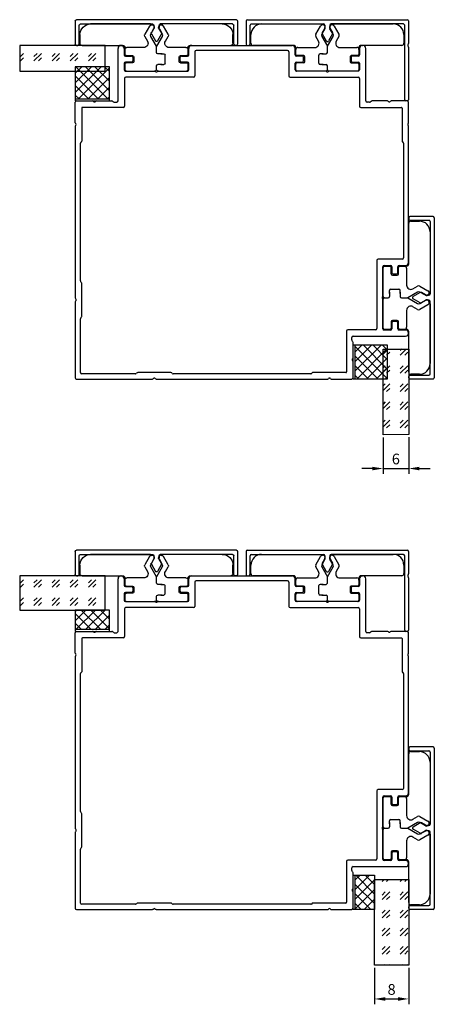
# Model space of a CAD drawing. Units: millimetres. Extents: x 112 to 13391, y -1232 to 350.
# Drawn here: x 1743 to 1840, y -293 to -63 of the extents above; entities that cross this region are included whole.
import ezdxf

# ---------------------------------------------------------------- set-up
doc = ezdxf.new("R2010")
doc.units = ezdxf.units.MM
for name, color, linetype in [('Заполнения', 130, 'Continuous'), ('Комплектация', 10, 'Continuous'), ('Профили', 82, 'Continuous'), ('Текст', 7, 'Continuous')]:
    doc.layers.add(name, color=color, linetype=linetype)
doc.styles.get("Standard").update_dxf_attribs({"font": 'arial.ttf'})
doc.dimstyles.new('ISO-25', dxfattribs={"dimtxt": 2.5, "dimasz": 2.5, "dimexe": 1.25, "dimexo": 0.625, "dimtad": 1, "dimtxsty": 'Standard', "dimcen": 2.5, "dimadec": 0, "dimazin": 0, "dimtfac": 1, "dimtmove": 0, "dimatfit": 3, "dimfxl": 0, "dimarcsym": 0})
pattern_1 = [(45, (-85.1897, -5.4522), (4.24264, 0), [2.5, -3.5]), (45, (-84.129, -5.4522), (4.24264, 0), [1, -5]), (45, (-85.1897, -4.3916), (4.24264, 0), [1, -5])]
pattern_2 = [(45, (-7.5908, -14.1193), (-1.12253, 1.12253), []), (135, (-7.5908, -14.1193), (-1.12253, -1.12253), [])]

# ---------------------------------------------------------------- blocks, each defined once
blk = doc.blocks.new('AHLP38-104')
at = {"layer": 'Профили'}
for p, q in [((-29.03, 25.97), (-29.03, 38.27)), ((-28.28, 38.97), (-28.33, 38.97)), ((-27.58, 38.27), (-27.58, 36.77)), ((-12.48, 36.77), (-12.48, 38.27)), ((-11.78, 38.97), (11.72, 38.97)), ((-11.03, 37.47), (-11.03, 31.82)), ((10.67, 37.77), (-10.73, 37.77)), ((10.97, 37.47), (10.97, 31.82)), ((12.42, 36.77), (12.42, 38.27)), ((27.52, 38.27), (27.52, 36.77)), ((28.22, 38.97), (28.27, 38.97)), ((28.97, 25.97), (28.97, 38.27)), ((-27.58, 34.77), (-27.58, 33.27)), ((-27.28, 36.47), (-25.88, 36.47)), ((-25.88, 35.07), (-27.28, 35.07)), ((-25.58, 36.17), (-25.58, 35.37)), ((-14.48, 35.37), (-14.48, 36.17)), ((-14.18, 36.47), (-12.78, 36.47)), ((-12.78, 35.07), (-14.18, 35.07)), ((-12.48, 33.27), (-12.48, 34.77)), ((12.42, 33.27), (12.42, 34.77)), ((14.12, 36.47), (12.72, 36.47)), ((12.72, 35.07), (14.12, 35.07)), ((14.42, 35.37), (14.42, 36.17)), ((25.52, 36.17), (25.52, 35.37)), ((27.22, 36.47), (25.82, 36.47)), ((25.82, 35.07), (27.22, 35.07)), ((27.52, 34.77), (27.52, 33.27)), ((-27.28, 32.97), (-20.48, 32.97)), ((-19.58, 32.97), (-12.78, 32.97)), ((19.52, 32.97), (12.72, 32.97)), ((27.22, 32.97), (20.42, 32.97)), ((-27.53, 31.22), (-27.53, 24.77)), ((-11.33, 31.52), (-27.23, 31.52)), ((11.27, 31.52), (27.17, 31.52)), ((27.47, 31.22), (27.47, 24.77)), ((-39.03, 20.85), (-39.03, 25.67)), ((-38.73, 25.97), (-34.98, 25.97)), ((-34.08, 25.97), (-30.46, 25.97)), ((-30.24, 25.88), (-30.12, 25.76)), ((-29.91, 25.67), (-29.33, 25.67)), ((29.84, 25.67), (29.27, 25.67)), ((30.18, 25.88), (30.06, 25.76)), ((34.02, 25.97), (30.39, 25.97)), ((38.67, 25.97), (34.92, 25.97)), ((38.97, 20.85), (38.97, 25.67)), ((-37.53, 24.3), (-37.53, 16.54)), ((-27.83, 24.47), (-37.36, 24.47)), ((27.77, 24.47), (37.3, 24.47)), ((37.47, 24.3), (37.47, 16.54)), ((-39.03, 20.08), (-39.03, -20.08)), ((38.97, -11.78), (38.97, 20.08)), ((-37.58, 16.42), (-37.78, 16.22)), ((37.52, 16.42), (37.72, 16.22)), ((-37.83, -16.11), (-37.83, 16.1)), ((37.77, 16.1), (37.77, -10.73)), ((31.52, -11.33), (31.52, -27.23)), ((37.47, -11.03), (31.82, -11.03)), ((32.97, -19.58), (32.97, -12.78)), ((33.27, -12.48), (34.77, -12.48)), ((35.07, -12.78), (35.07, -14.18)), ((36.47, -14.18), (36.47, -12.78)), ((36.77, -12.48), (38.27, -12.48)), ((35.37, -14.48), (36.17, -14.48)), ((-37.62, -16.44), (-37.74, -16.32)), ((-37.53, -24.41), (-37.53, -16.66)), ((32.97, -27.28), (32.97, -20.48)), ((-39.03, -20.98), (-39.03, -38.73)), ((-37.83, -37.53), (-37.83, -24.96)), ((-37.74, -24.74), (-37.62, -24.62)), ((31.22, -27.53), (24.77, -27.53)), ((34.77, -27.58), (33.27, -27.58)), ((35.07, -25.88), (35.07, -27.28)), ((36.17, -25.58), (35.37, -25.58)), ((36.47, -27.28), (36.47, -25.88)), ((38.27, -27.58), (36.77, -27.58)), ((24.47, -27.83), (24.47, -37.36)), ((25.67, -29.91), (25.67, -29.33)), ((25.97, -29.03), (38.27, -29.03)), ((38.97, -28.28), (38.97, -28.33)), ((25.88, -30.24), (25.76, -30.12)), ((25.97, -34.08), (25.97, -30.46)), ((25.97, -38.73), (25.97, -34.98)), ((-38.73, -39.03), (-20.98, -39.03)), ((-24.96, -37.83), (-37.53, -37.83)), ((-24.62, -37.62), (-24.74, -37.74)), ((-16.66, -37.53), (-24.41, -37.53)), ((-20.08, -39.03), (20.08, -39.03)), ((-16.32, -37.74), (-16.44, -37.62)), ((16.1, -37.83), (-16.11, -37.83)), ((16.42, -37.58), (16.22, -37.78)), ((24.3, -37.53), (16.54, -37.53)), ((20.85, -39.03), (25.67, -39.03))]:
    blk.add_line(p, q, dxfattribs=at)
for centre, radius, start, end in [((-28.33, 38.27), 0.7, 90, 180), ((-28.28, 38.27), 0.7, 0, 90), ((-11.78, 38.27), 0.7, 90, 180), ((-10.73, 37.47), 0.3, 90, 180), ((10.67, 37.47), 0.3, 0, 90), ((11.72, 38.27), 0.7, 0, 90), ((28.22, 38.27), 0.7, 90, 180), ((28.27, 38.27), 0.7, 0, 90), ((-27.28, 36.77), 0.3, 180, 270), ((-27.28, 34.77), 0.3, 90, 180), ((-25.88, 36.17), 0.3, 0, 90), ((-25.88, 35.37), 0.3, 270, 0), ((-14.18, 36.17), 0.3, 90, 180), ((-14.18, 35.37), 0.3, 180, 270), ((-12.78, 36.77), 0.3, 270, 0), ((-12.78, 34.77), 0.3, 0, 90), ((12.72, 36.77), 0.3, 180, 270), ((12.72, 34.77), 0.3, 90, 180), ((14.12, 36.17), 0.3, 0, 90), ((14.12, 35.37), 0.3, 270, 0), ((25.82, 36.17), 0.3, 90, 180), ((25.82, 35.37), 0.3, 180, 270), ((27.22, 36.77), 0.3, 270, 0), ((27.22, 34.77), 0.3, 0, 90), ((-27.28, 33.27), 0.3, 180, 270), ((-20.48, 32.67), 0.3, 41.8103, 90), ((-20.03, 33.07), 0.3, 221.8103, 318.1897), ((-19.58, 32.67), 0.3, 90, 138.1897), ((-12.78, 33.27), 0.3, 270, 0), ((12.72, 33.27), 0.3, 180, 270), ((19.52, 32.67), 0.3, 41.8103, 90), ((19.97, 33.07), 0.3, 221.8103, 318.1897), ((20.42, 32.67), 0.3, 90, 138.1897), ((27.22, 33.27), 0.3, 270, 0), ((-27.23, 31.22), 0.3, 90, 180), ((-11.33, 31.82), 0.3, 270, 0), ((11.27, 31.82), 0.3, 180, 270), ((27.17, 31.22), 0.3, 0, 90), ((-38.73, 25.67), 0.3, 90, 180), ((-34.98, 25.67), 0.3, 41.8103, 90), ((-34.53, 26.07), 0.3, 221.8103, 318.1897), ((-34.08, 25.67), 0.3, 90, 138.1897), ((-30.46, 25.67), 0.3, 45, 90), ((-29.91, 25.97), 0.3, 225, 270), ((-29.33, 25.97), 0.3, 270, 0), ((29.27, 25.97), 0.3, 180, 270), ((29.84, 25.97), 0.3, 270, 315), ((30.39, 25.67), 0.3, 90, 135), ((34.02, 25.67), 0.3, 41.8103, 90), ((34.47, 26.07), 0.3, 221.8103, 318.1897), ((34.92, 25.67), 0.3, 90, 138.1897), ((38.67, 25.67), 0.3, 0, 90), ((-37.36, 24.3), 0.17, 90, 180), ((-27.83, 24.77), 0.3, 270, 0), ((27.77, 24.77), 0.3, 180, 270), ((37.3, 24.3), 0.17, 0, 90), ((-38.86, 20.85), 0.17, 180, 234.9376), ((38.8, 20.85), 0.17, 305.0624, 0), ((-38.86, 20.08), 0.17, 125.0624, 180), ((-39.13, 20.47), 0.3, 305.0624, 54.9376), ((39.07, 20.47), 0.3, 125.0624, 234.9376), ((38.8, 20.08), 0.17, 0, 54.9376), ((-37.66, 16.1), 0.17, 135, 180), ((-37.7, 16.54), 0.17, 315, 0), ((37.64, 16.54), 0.17, 180, 225), ((37.6, 16.1), 0.17, 0, 45), ((31.82, -11.33), 0.3, 90, 180), ((37.47, -10.73), 0.3, 270, 0), ((33.27, -12.78), 0.3, 90, 180), ((34.77, -12.78), 0.3, 0, 90), ((36.77, -12.78), 0.3, 90, 180), ((38.27, -11.78), 0.7, 270, 0), ((-37.53, -16.11), 0.3, 180, 225), ((35.37, -14.18), 0.3, 180, 270), ((36.17, -14.18), 0.3, 270, 0), ((-37.83, -16.66), 0.3, 0, 45), ((-38.73, -20.08), 0.3, 180, 228.1897), ((-39.13, -20.53), 0.3, 311.8103, 48.1897), ((33.07, -20.03), 0.3, 131.8103, 228.1897), ((32.67, -19.58), 0.3, 311.8103, 0), ((32.67, -20.48), 0.3, 0, 48.1897), ((-38.73, -20.98), 0.3, 131.8103, 180), ((-37.53, -24.96), 0.3, 135, 180), ((-37.83, -24.41), 0.3, 315, 0), ((24.77, -27.83), 0.3, 90, 180), ((31.22, -27.23), 0.3, 270, 0), ((33.27, -27.28), 0.3, 180, 270), ((34.77, -27.28), 0.3, 270, 0), ((35.37, -25.88), 0.3, 90, 180), ((36.17, -25.88), 0.3, 0, 90), ((36.77, -27.28), 0.3, 180, 270), ((38.27, -28.28), 0.7, 0, 90), ((25.97, -29.33), 0.3, 90, 180), ((25.97, -29.91), 0.3, 180, 225), ((38.27, -28.33), 0.7, 270, 0), ((25.67, -30.46), 0.3, 0, 45), ((26.07, -34.53), 0.3, 131.8103, 228.1897), ((25.67, -34.08), 0.3, 311.8103, 0), ((25.67, -34.98), 0.3, 0, 48.1897), ((-38.73, -38.73), 0.3, 180, 270), ((-37.53, -37.53), 0.3, 180, 270), ((-24.96, -37.53), 0.3, 270, 315), ((-24.41, -37.83), 0.3, 90, 135), ((-20.98, -38.73), 0.3, 270, 318.1897), ((-20.53, -39.13), 0.3, 41.8103, 138.1897), ((-20.08, -38.73), 0.3, 221.8103, 270), ((-16.66, -37.83), 0.3, 45, 90), ((-16.11, -37.53), 0.3, 225, 270), ((16.1, -37.66), 0.17, 270, 315), ((16.54, -37.7), 0.17, 90, 135), ((20.08, -38.86), 0.17, 270, 324.9376), ((20.47, -39.13), 0.3, 35.0624, 144.9376), ((20.85, -38.86), 0.17, 215.0624, 270), ((24.3, -37.36), 0.17, 270, 0), ((25.67, -38.73), 0.3, 270, 0)]:
    blk.add_arc(centre, radius, start, end, dxfattribs=at)
blk = doc.blocks.new('*U230')
at = {"layer": 'Комплектация'}
for p, q in [((-7.1, 0), (-0.3, 0)), ((0.3, 0), (7.1, 0)), ((-7.4, -1.6), (-7.4, -0.3)), ((-5.6, -1.9), (-7.1, -1.9)), ((-5.3, -3.3), (-5.3, -2.2)), ((0, -0.3), (0, -1.2)), ((1.3, -1.5), (0.3, -1.5)), ((1, -1.5), (1.7, -1.5)), ((2, -1.8), (2, -3.7)), ((5.3, -2.2), (5.3, -3.3)), ((5.6, -1.9), (7.1, -1.9)), ((7.4, -0.3), (7.4, -1.6)), ((-7.4, -5.5), (-7.4, -3.9)), ((-7.1, -3.6), (-5.6, -3.6)), ((0, -4.3), (0, -5.79)), ((1.3, -4), (0.3, -4)), ((1, -4), (1.7, -4)), ((5.6, -3.6), (7.1, -3.6)), ((7.4, -3.9), (7.4, -5.5)), ((-17.9, -8.5), (-17.9, -6.5)), ((-17.4, -6), (-7.9, -6)), ((-2.95, -5.5), (-6.9, -5.5)), ((0, -5.79), (-1.33, -8.1)), ((1.33, -8.1), (0, -5.79)), ((6.9, -5.5), (2.95, -5.5)), ((7.9, -6), (17.4, -6)), ((17.9, -6.5), (17.9, -8.5)), ((-2.72, -8.1), (-2.09, -7)), ((-1.62, -10.5), (-2.72, -8.6)), ((-1.33, -8.6), (-0.58, -9.9)), ((0.58, -9.9), (1.33, -8.6)), ((2.72, -8.6), (1.62, -10.5)), ((2.09, -7), (2.72, -8.1)), ((-1.4, -11), (-15.4, -11)), ((-1.4, -11), (-1.4, -10.72)), ((1.4, -10.72), (1.4, -11)), ((15.4, -11), (1.4, -11))]:
    blk.add_line(p, q, dxfattribs=at)
for centre, radius, start, end in [((-0.3, -0.3), 0.3, 0, 90), ((7.1, -0.3), 0.3, 0, 90), ((-7.1, -0.3), 0.3, 90, 180), ((-7.1, -1.6), 0.3, 180, 270), ((-5.6, -2.2), 0.3, 0, 90), ((0.3, -0.3), 0.3, 90, 180), ((5.6, -2.2), 0.3, 90, 180), ((7.1, -1.6), 0.3, 270, 0), ((-7.1, -3.9), 0.3, 90, 180), ((-5.6, -3.3), 0.3, 270, 0), ((5.6, -3.3), 0.3, 180, 270), ((7.1, -3.9), 0.3, 0, 90), ((-17.4, -6.5), 0.5, 90, 180), ((-7.9, -5.5), 0.5, 270, 359.9995), ((-6.9, -5), 0.5, 180, 270), ((-2.95, -6.5), 1, 330, 90), ((2.95, -6.5), 1, 90, 210), ((6.9, -5), 0.5, 270, 0), ((7.9, -5.5), 0.5, 180.0005, 270), ((17.4, -6.5), 0.5, 0, 90), ((-15.4, -8.5), 2.5, 180, 270), ((-2.29, -8.35), 0.5, 150, 210), ((-0.9, -8.35), 0.5, 150, 210), ((0.9, -8.35), 0.5, 330, 30), ((2.29, -8.35), 0.5, 330, 30), ((15.4, -8.5), 2.5, 270, 0), ((-1.1, -10.2), 0.6, 210, 30), ((1.1, -10.2), 0.6, 150, 330)]:
    blk.add_arc(centre, radius, start, end, dxfattribs=at)
for centre, major_axis, start_param, end_param in [((0.3, -1.2), (0, -0.301), 4.712389, 6.283185), ((1.7, -1.8), (0, 0.301), 4.712389, 6.283185), ((0.3, -4.3), (0, -0.301), 3.141593, 4.712389), ((1.7, -3.7), (0, 0.301), 3.141593, 4.712389)]:
    blk.add_ellipse(centre, major_axis=major_axis, ratio=0.996195, start_param=start_param, end_param=end_param, dxfattribs=at)
blk = doc.blocks.new('*U229')
at = {"layer": 'Комплектация'}
for p, q in [((-7.1, 0), (-0.3, 0)), ((0.3, 0), (7.1, 0)), ((-7.4, -1.6), (-7.4, -0.3)), ((-5.6, -1.9), (-7.1, -1.9)), ((-5.3, -3.3), (-5.3, -2.2)), ((0, -0.3), (0, -1.2)), ((1.3, -1.5), (0.3, -1.5)), ((1, -1.5), (1.7, -1.5)), ((2, -1.8), (2, -3.7)), ((5.3, -2.2), (5.3, -3.3)), ((5.6, -1.9), (7.1, -1.9)), ((7.4, -0.3), (7.4, -1.6)), ((-7.4, -5.5), (-7.4, -3.9)), ((-7.1, -3.6), (-5.6, -3.6)), ((0, -4.3), (0, -5.79)), ((1.3, -4), (0.3, -4)), ((1, -4), (1.7, -4)), ((5.6, -3.6), (7.1, -3.6)), ((7.4, -3.9), (7.4, -5.5)), ((-17.9, -8.5), (-17.9, -6.5)), ((-17.4, -6), (-7.9, -6)), ((-2.95, -5.5), (-6.9, -5.5)), ((0, -5.79), (-1.33, -8.1)), ((1.33, -8.1), (0, -5.79)), ((6.9, -5.5), (2.95, -5.5)), ((7.9, -6), (17.4, -6)), ((17.9, -6.5), (17.9, -8.5)), ((-2.72, -8.1), (-2.09, -7)), ((-1.62, -10.5), (-2.72, -8.6)), ((-1.33, -8.6), (-0.58, -9.9)), ((0.58, -9.9), (1.33, -8.6)), ((2.72, -8.6), (1.62, -10.5)), ((2.09, -7), (2.72, -8.1)), ((-1.4, -11), (-15.4, -11)), ((-1.4, -11), (-1.4, -10.72)), ((1.4, -10.72), (1.4, -11)), ((15.4, -11), (1.4, -11))]:
    blk.add_line(p, q, dxfattribs=at)
for centre, radius, start, end in [((-0.3, -0.3), 0.3, 0, 90), ((7.1, -0.3), 0.3, 0, 90), ((-7.1, -0.3), 0.3, 90, 180), ((-7.1, -1.6), 0.3, 180, 270), ((-5.6, -2.2), 0.3, 0, 90), ((0.3, -0.3), 0.3, 90, 180), ((5.6, -2.2), 0.3, 90, 180), ((7.1, -1.6), 0.3, 270, 0), ((-7.1, -3.9), 0.3, 90, 180), ((-5.6, -3.3), 0.3, 270, 0), ((5.6, -3.3), 0.3, 180, 270), ((7.1, -3.9), 0.3, 0, 90), ((-17.4, -6.5), 0.5, 90, 180), ((-7.9, -5.5), 0.5, 270, 359.9995), ((-6.9, -5), 0.5, 180, 270), ((-2.95, -6.5), 1, 330, 90), ((2.95, -6.5), 1, 90, 210), ((6.9, -5), 0.5, 270, 0), ((7.9, -5.5), 0.5, 180.0005, 270), ((17.4, -6.5), 0.5, 0, 90), ((-15.4, -8.5), 2.5, 180, 270), ((-2.29, -8.35), 0.5, 150, 210), ((-0.9, -8.35), 0.5, 150, 210), ((0.9, -8.35), 0.5, 330, 30), ((2.29, -8.35), 0.5, 330, 30), ((15.4, -8.5), 2.5, 270, 0), ((-1.1, -10.2), 0.6, 210, 30), ((1.1, -10.2), 0.6, 150, 330)]:
    blk.add_arc(centre, radius, start, end, dxfattribs=at)
for centre, major_axis, start_param, end_param in [((0.3, -1.2), (0, -0.301), 4.712389, 6.283185), ((1.7, -1.8), (0, 0.301), 4.712389, 6.283185), ((0.3, -4.3), (0, -0.301), 3.141593, 4.712389), ((1.7, -3.7), (0, 0.301), 3.141593, 4.712389)]:
    blk.add_ellipse(centre, major_axis=major_axis, ratio=0.996195, start_param=start_param, end_param=end_param, dxfattribs=at)
blk = doc.blocks.new('AHLP38-401')
at = {"layer": 'Профили'}
for p, q in [((-18.7, 0), (18.7, 0)), ((-19, -0.3), (-19, -5.7)), ((-18.1, -5.7), (-18.1, -1.3)), ((-17.8, -1), (-0.9, -1)), ((-0.69, -2.1), (-1.21, -3.02)), ((-0.6, -1.3), (-0.6, -1.8)), ((0.6, -1.3), (0.6, -1.8)), ((0.68, -2.1), (1.2, -3.02)), ((17.8, -1), (0.9, -1)), ((18.1, -5.7), (18.1, -1.3)), ((19, -0.3), (19, -5.7)), ((-1.21, -3.32), (-0.26, -4.96)), ((1.2, -3.32), (0.25, -4.96)), ((-18.7, -6), (-18.4, -6)), ((18.7, -6), (18.4, -6))]:
    blk.add_line(p, q, dxfattribs=at)
for centre, radius, start, end in [((-18.7, -0.3), 0.3, 90, 180), ((18.7, -0.3), 0.3, 0, 90), ((-17.8, -1.3), 0.3, 90, 180), ((-0.9, -1.3), 0.3, 0, 90), ((-1.2, -1.8), 0.6, 330, 0), ((0.9, -1.3), 0.3, 90, 180), ((1.2, -1.8), 0.6, 180, 210), ((17.8, -1.3), 0.3, 0, 90), ((-0.95, -3.17), 0.3, 150, 210), ((0.95, -3.17), 0.3, 330, 30), ((-18.7, -5.7), 0.3, 180, 270), ((-18.4, -5.7), 0.3, 270, 0), ((0, -4.81), 0.3, 210, 330), ((18.4, -5.7), 0.3, 180, 270), ((18.7, -5.7), 0.3, 270, 0)]:
    blk.add_arc(centre, radius, start, end, dxfattribs=at)
blk = doc.blocks.new('*U49')
at = {"layer": 'Заполнения'}
h = blk.add_hatch(dxfattribs=at)
h.set_pattern_fill('GOST_GLASS', color=256, scale=0.5)
h.set_pattern_definition(pattern_1)
h.paths.add_polyline_path([(0.01, 6), (0, 0), (20, 0), (20.01, 6)])
blk.add_lwpolyline([(0, 0), (20, 0), (20.01, 6), (0.01, 6)], close=True, dxfattribs=at)
blk = doc.blocks.new('ALOPУС906')
at = {"layer": 'Комплектация'}
h = blk.add_hatch(dxfattribs=at)
h.set_pattern_fill('ANSI37', color=256, scale=0.5)
h.set_pattern_definition(pattern_2)
h.paths.add_polyline_path([(4, 0.5), (4, 8), (-4, 8), (-4, 0.5)])
blk.add_line((-4, 0.5), (4, 0.5), dxfattribs=at)
blk.add_lwpolyline([(4, 0), (4, 8), (-4, 8), (-4, 0)], close=True, dxfattribs=at)
blk = doc.blocks.new('*U236')
at = {"layer": 'Комплектация'}
for p, q in [((-7.1, 0), (-0.3, 0)), ((0.3, 0), (7.1, 0)), ((-7.4, -1.6), (-7.4, -0.3)), ((-5.6, -1.9), (-7.1, -1.9)), ((-5.3, -3.3), (-5.3, -2.2)), ((0, -0.3), (0, -1.2)), ((1.3, -1.5), (0.3, -1.5)), ((1, -1.5), (1.7, -1.5)), ((2, -1.8), (2, -3.7)), ((5.3, -2.2), (5.3, -3.3)), ((5.6, -1.9), (7.1, -1.9)), ((7.4, -0.3), (7.4, -1.6)), ((-7.4, -5.5), (-7.4, -3.9)), ((-7.1, -3.6), (-5.6, -3.6)), ((0, -4.3), (0, -5.79)), ((1.3, -4), (0.3, -4)), ((1, -4), (1.7, -4)), ((5.6, -3.6), (7.1, -3.6)), ((7.4, -3.9), (7.4, -5.5)), ((-17.9, -8.5), (-17.9, -6.5)), ((-17.4, -6), (-7.9, -6)), ((-2.95, -5.5), (-6.9, -5.5)), ((0, -5.79), (-1.33, -8.1)), ((1.33, -8.1), (0, -5.79)), ((6.9, -5.5), (2.95, -5.5)), ((7.9, -6), (17.4, -6)), ((17.9, -6.5), (17.9, -8.5)), ((-2.72, -8.1), (-2.09, -7)), ((-1.62, -10.5), (-2.72, -8.6)), ((-1.33, -8.6), (-0.58, -9.9)), ((0.58, -9.9), (1.33, -8.6)), ((2.72, -8.6), (1.62, -10.5)), ((2.09, -7), (2.72, -8.1)), ((-1.4, -11), (-15.4, -11)), ((-1.4, -11), (-1.4, -10.72)), ((1.4, -10.72), (1.4, -11)), ((15.4, -11), (1.4, -11))]:
    blk.add_line(p, q, dxfattribs=at)
for centre, radius, start, end in [((-0.3, -0.3), 0.3, 0, 90), ((7.1, -0.3), 0.3, 0, 90), ((-7.1, -0.3), 0.3, 90, 180), ((-7.1, -1.6), 0.3, 180, 270), ((-5.6, -2.2), 0.3, 0, 90), ((0.3, -0.3), 0.3, 90, 180), ((5.6, -2.2), 0.3, 90, 180), ((7.1, -1.6), 0.3, 270, 0), ((-7.1, -3.9), 0.3, 90, 180), ((-5.6, -3.3), 0.3, 270, 0), ((5.6, -3.3), 0.3, 180, 270), ((7.1, -3.9), 0.3, 0, 90), ((-17.4, -6.5), 0.5, 90, 180), ((-7.9, -5.5), 0.5, 270, 359.9995), ((-6.9, -5), 0.5, 180, 270), ((-2.95, -6.5), 1, 330, 90), ((2.95, -6.5), 1, 90, 210), ((6.9, -5), 0.5, 270, 0), ((7.9, -5.5), 0.5, 180.0005, 270), ((17.4, -6.5), 0.5, 0, 90), ((-15.4, -8.5), 2.5, 180, 270), ((-2.29, -8.35), 0.5, 150, 210), ((-0.9, -8.35), 0.5, 150, 210), ((0.9, -8.35), 0.5, 330, 30), ((2.29, -8.35), 0.5, 330, 30), ((15.4, -8.5), 2.5, 270, 0), ((-1.1, -10.2), 0.6, 210, 30), ((1.1, -10.2), 0.6, 150, 330)]:
    blk.add_arc(centre, radius, start, end, dxfattribs=at)
for centre, major_axis, start_param, end_param in [((0.3, -1.2), (0, -0.301), 4.712389, 6.283185), ((1.7, -1.8), (0, 0.301), 4.712389, 6.283185), ((0.3, -4.3), (0, -0.301), 3.141593, 4.712389), ((1.7, -3.7), (0, 0.301), 3.141593, 4.712389)]:
    blk.add_ellipse(centre, major_axis=major_axis, ratio=0.996195, start_param=start_param, end_param=end_param, dxfattribs=at)
blk = doc.blocks.new('*D249')
at = {"layer": 'Defpoints', "color": 0}
for p in [(1828.23, -160.04), (1834.24, -160.03), (1834.24, -167.95)]:
    blk.add_point(p, dxfattribs=at)
at = {"layer": 'Текст', "color": 0, "lineweight": -2}
for p, q in [((1828.23, -160.66), (1828.23, -169.2)), ((1834.24, -160.65), (1834.24, -169.2)), ((1825.73, -167.95), (1823.23, -167.95)), ((1828.23, -167.95), (1834.24, -167.95)), ((1836.74, -167.95), (1839.24, -167.95))]:
    blk.add_line(p, q, dxfattribs=at)
at = {"layer": 'Текст', "color": 0}
for points in [[(1825.73, -167.54), (1825.73, -168.37), (1828.23, -167.95)], [(1836.74, -167.54), (1836.74, -168.37), (1834.24, -167.95)]]:
    blk.add_solid(points, dxfattribs=at)
at = {"layer": 'Текст', "color": 0, "insert": (1831.23, -166.05), "char_height": 2.5, "attachment_point": 5}
blk.add_mtext('6', dxfattribs=at)
blk = doc.blocks.new('*U234')
at = {"layer": 'Комплектация'}
for p, q in [((-7.1, 0), (-0.3, 0)), ((0.3, 0), (7.1, 0)), ((-7.4, -1.6), (-7.4, -0.3)), ((-5.6, -1.9), (-7.1, -1.9)), ((-5.3, -3.3), (-5.3, -2.2)), ((0, -0.3), (0, -1.2)), ((1.3, -1.5), (0.3, -1.5)), ((1, -1.5), (1.7, -1.5)), ((2, -1.8), (2, -3.7)), ((5.3, -2.2), (5.3, -3.3)), ((5.6, -1.9), (7.1, -1.9)), ((7.4, -0.3), (7.4, -1.6)), ((-7.4, -5.5), (-7.4, -3.9)), ((-7.1, -3.6), (-5.6, -3.6)), ((0, -4.3), (0, -5.79)), ((1.3, -4), (0.3, -4)), ((1, -4), (1.7, -4)), ((5.6, -3.6), (7.1, -3.6)), ((7.4, -3.9), (7.4, -5.5)), ((-17.9, -8.5), (-17.9, -6.5)), ((-17.4, -6), (-7.9, -6)), ((-2.95, -5.5), (-6.9, -5.5)), ((0, -5.79), (-1.33, -8.1)), ((1.33, -8.1), (0, -5.79)), ((6.9, -5.5), (2.95, -5.5)), ((7.9, -6), (17.4, -6)), ((17.9, -6.5), (17.9, -8.5)), ((-2.72, -8.1), (-2.09, -7)), ((-1.62, -10.5), (-2.72, -8.6)), ((-1.33, -8.6), (-0.58, -9.9)), ((0.58, -9.9), (1.33, -8.6)), ((2.72, -8.6), (1.62, -10.5)), ((2.09, -7), (2.72, -8.1)), ((-1.4, -11), (-15.4, -11)), ((-1.4, -11), (-1.4, -10.72)), ((1.4, -10.72), (1.4, -11)), ((15.4, -11), (1.4, -11))]:
    blk.add_line(p, q, dxfattribs=at)
for centre, radius, start, end in [((-0.3, -0.3), 0.3, 0, 90), ((7.1, -0.3), 0.3, 0, 90), ((-7.1, -0.3), 0.3, 90, 180), ((-7.1, -1.6), 0.3, 180, 270), ((-5.6, -2.2), 0.3, 0, 90), ((0.3, -0.3), 0.3, 90, 180), ((5.6, -2.2), 0.3, 90, 180), ((7.1, -1.6), 0.3, 270, 0), ((-7.1, -3.9), 0.3, 90, 180), ((-5.6, -3.3), 0.3, 270, 0), ((5.6, -3.3), 0.3, 180, 270), ((7.1, -3.9), 0.3, 0, 90), ((-17.4, -6.5), 0.5, 90, 180), ((-7.9, -5.5), 0.5, 270, 359.9995), ((-6.9, -5), 0.5, 180, 270), ((-2.95, -6.5), 1, 330, 90), ((2.95, -6.5), 1, 90, 210), ((6.9, -5), 0.5, 270, 0), ((7.9, -5.5), 0.5, 180.0005, 270), ((17.4, -6.5), 0.5, 0, 90), ((-15.4, -8.5), 2.5, 180, 270), ((-2.29, -8.35), 0.5, 150, 210), ((-0.9, -8.35), 0.5, 150, 210), ((0.9, -8.35), 0.5, 330, 30), ((2.29, -8.35), 0.5, 330, 30), ((15.4, -8.5), 2.5, 270, 0), ((-1.1, -10.2), 0.6, 210, 30), ((1.1, -10.2), 0.6, 150, 330)]:
    blk.add_arc(centre, radius, start, end, dxfattribs=at)
for centre, major_axis, start_param, end_param in [((0.3, -1.2), (0, -0.301), 4.712389, 6.283185), ((1.7, -1.8), (0, 0.301), 4.712389, 6.283185), ((0.3, -4.3), (0, -0.301), 3.141593, 4.712389), ((1.7, -3.7), (0, 0.301), 3.141593, 4.712389)]:
    blk.add_ellipse(centre, major_axis=major_axis, ratio=0.996195, start_param=start_param, end_param=end_param, dxfattribs=at)
blk = doc.blocks.new('*U235')
at = {"layer": 'Комплектация'}
for p, q in [((-7.1, 0), (-0.3, 0)), ((0.3, 0), (7.1, 0)), ((-7.4, -1.6), (-7.4, -0.3)), ((-5.6, -1.9), (-7.1, -1.9)), ((-5.3, -3.3), (-5.3, -2.2)), ((0, -0.3), (0, -1.2)), ((1.3, -1.5), (0.3, -1.5)), ((1, -1.5), (1.7, -1.5)), ((2, -1.8), (2, -3.7)), ((5.3, -2.2), (5.3, -3.3)), ((5.6, -1.9), (7.1, -1.9)), ((7.4, -0.3), (7.4, -1.6)), ((-7.4, -5.5), (-7.4, -3.9)), ((-7.1, -3.6), (-5.6, -3.6)), ((0, -4.3), (0, -5.79)), ((1.3, -4), (0.3, -4)), ((1, -4), (1.7, -4)), ((5.6, -3.6), (7.1, -3.6)), ((7.4, -3.9), (7.4, -5.5)), ((-17.9, -8.5), (-17.9, -6.5)), ((-17.4, -6), (-7.9, -6)), ((-2.95, -5.5), (-6.9, -5.5)), ((0, -5.79), (-1.33, -8.1)), ((1.33, -8.1), (0, -5.79)), ((6.9, -5.5), (2.95, -5.5)), ((7.9, -6), (17.4, -6)), ((17.9, -6.5), (17.9, -8.5)), ((-2.72, -8.1), (-2.09, -7)), ((-1.62, -10.5), (-2.72, -8.6)), ((-1.33, -8.6), (-0.58, -9.9)), ((0.58, -9.9), (1.33, -8.6)), ((2.72, -8.6), (1.62, -10.5)), ((2.09, -7), (2.72, -8.1)), ((-1.4, -11), (-15.4, -11)), ((-1.4, -11), (-1.4, -10.72)), ((1.4, -10.72), (1.4, -11)), ((15.4, -11), (1.4, -11))]:
    blk.add_line(p, q, dxfattribs=at)
for centre, radius, start, end in [((-0.3, -0.3), 0.3, 0, 90), ((7.1, -0.3), 0.3, 0, 90), ((-7.1, -0.3), 0.3, 90, 180), ((-7.1, -1.6), 0.3, 180, 270), ((-5.6, -2.2), 0.3, 0, 90), ((0.3, -0.3), 0.3, 90, 180), ((5.6, -2.2), 0.3, 90, 180), ((7.1, -1.6), 0.3, 270, 0), ((-7.1, -3.9), 0.3, 90, 180), ((-5.6, -3.3), 0.3, 270, 0), ((5.6, -3.3), 0.3, 180, 270), ((7.1, -3.9), 0.3, 0, 90), ((-17.4, -6.5), 0.5, 90, 180), ((-7.9, -5.5), 0.5, 270, 359.9995), ((-6.9, -5), 0.5, 180, 270), ((-2.95, -6.5), 1, 330, 90), ((2.95, -6.5), 1, 90, 210), ((6.9, -5), 0.5, 270, 0), ((7.9, -5.5), 0.5, 180.0005, 270), ((17.4, -6.5), 0.5, 0, 90), ((-15.4, -8.5), 2.5, 180, 270), ((-2.29, -8.35), 0.5, 150, 210), ((-0.9, -8.35), 0.5, 150, 210), ((0.9, -8.35), 0.5, 330, 30), ((2.29, -8.35), 0.5, 330, 30), ((15.4, -8.5), 2.5, 270, 0), ((-1.1, -10.2), 0.6, 210, 30), ((1.1, -10.2), 0.6, 150, 330)]:
    blk.add_arc(centre, radius, start, end, dxfattribs=at)
for centre, major_axis, start_param, end_param in [((0.3, -1.2), (0, -0.301), 4.712389, 6.283185), ((1.7, -1.8), (0, 0.301), 4.712389, 6.283185), ((0.3, -4.3), (0, -0.301), 3.141593, 4.712389), ((1.7, -3.7), (0, 0.301), 3.141593, 4.712389)]:
    blk.add_ellipse(centre, major_axis=major_axis, ratio=0.996195, start_param=start_param, end_param=end_param, dxfattribs=at)
blk = doc.blocks.new('*U52')
at = {"layer": 'Заполнения'}
h = blk.add_hatch(dxfattribs=at)
h.set_pattern_fill('GOST_GLASS', color=256, scale=0.5)
h.set_pattern_definition(pattern_1)
h.paths.add_polyline_path([(0.01, 8), (0, 0), (20, 0), (20.01, 8)])
blk.add_lwpolyline([(0, 0), (20, 0), (20.01, 8), (0.01, 8)], close=True, dxfattribs=at)
blk = doc.blocks.new('ALOPУС904')
at = {"layer": 'Комплектация'}
h = blk.add_hatch(dxfattribs=at)
h.set_pattern_fill('ANSI37', color=256, scale=0.5)
h.set_pattern_definition(pattern_2)
h.paths.add_polyline_path([(4, 5), (-4, 5), (-4, 0.5), (4, 0.5)])
blk.add_line((-4, 0.5), (4, 0.5), dxfattribs=at)
blk.add_lwpolyline([(4, 0), (4, 5), (-4, 5), (-4, 0)], close=True, dxfattribs=at)
blk = doc.blocks.new('*U241')
at = {"layer": 'Комплектация'}
for p, q in [((-7.1, 0), (-0.3, 0)), ((0.3, 0), (7.1, 0)), ((-7.4, -1.6), (-7.4, -0.3)), ((-5.6, -1.9), (-7.1, -1.9)), ((-5.3, -3.3), (-5.3, -2.2)), ((0, -0.3), (0, -1.2)), ((1.3, -1.5), (0.3, -1.5)), ((1, -1.5), (1.7, -1.5)), ((2, -1.8), (2, -3.7)), ((5.3, -2.2), (5.3, -3.3)), ((5.6, -1.9), (7.1, -1.9)), ((7.4, -0.3), (7.4, -1.6)), ((-7.4, -5.5), (-7.4, -3.9)), ((-7.1, -3.6), (-5.6, -3.6)), ((0, -4.3), (0, -5.79)), ((1.3, -4), (0.3, -4)), ((1, -4), (1.7, -4)), ((5.6, -3.6), (7.1, -3.6)), ((7.4, -3.9), (7.4, -5.5)), ((-17.9, -8.5), (-17.9, -6.5)), ((-17.4, -6), (-7.9, -6)), ((-2.95, -5.5), (-6.9, -5.5)), ((0, -5.79), (-1.33, -8.1)), ((1.33, -8.1), (0, -5.79)), ((6.9, -5.5), (2.95, -5.5)), ((7.9, -6), (17.4, -6)), ((17.9, -6.5), (17.9, -8.5)), ((-2.72, -8.1), (-2.09, -7)), ((-1.62, -10.5), (-2.72, -8.6)), ((-1.33, -8.6), (-0.58, -9.9)), ((0.58, -9.9), (1.33, -8.6)), ((2.72, -8.6), (1.62, -10.5)), ((2.09, -7), (2.72, -8.1)), ((-1.4, -11), (-15.4, -11)), ((-1.4, -11), (-1.4, -10.72)), ((1.4, -10.72), (1.4, -11)), ((15.4, -11), (1.4, -11))]:
    blk.add_line(p, q, dxfattribs=at)
for centre, radius, start, end in [((-0.3, -0.3), 0.3, 0, 90), ((7.1, -0.3), 0.3, 0, 90), ((-7.1, -0.3), 0.3, 90, 180), ((-7.1, -1.6), 0.3, 180, 270), ((-5.6, -2.2), 0.3, 0, 90), ((0.3, -0.3), 0.3, 90, 180), ((5.6, -2.2), 0.3, 90, 180), ((7.1, -1.6), 0.3, 270, 0), ((-7.1, -3.9), 0.3, 90, 180), ((-5.6, -3.3), 0.3, 270, 0), ((5.6, -3.3), 0.3, 180, 270), ((7.1, -3.9), 0.3, 0, 90), ((-17.4, -6.5), 0.5, 90, 180), ((-7.9, -5.5), 0.5, 270, 359.9995), ((-6.9, -5), 0.5, 180, 270), ((-2.95, -6.5), 1, 330, 90), ((2.95, -6.5), 1, 90, 210), ((6.9, -5), 0.5, 270, 0), ((7.9, -5.5), 0.5, 180.0005, 270), ((17.4, -6.5), 0.5, 0, 90), ((-15.4, -8.5), 2.5, 180, 270), ((-2.29, -8.35), 0.5, 150, 210), ((-0.9, -8.35), 0.5, 150, 210), ((0.9, -8.35), 0.5, 330, 30), ((2.29, -8.35), 0.5, 330, 30), ((15.4, -8.5), 2.5, 270, 0), ((-1.1, -10.2), 0.6, 210, 30), ((1.1, -10.2), 0.6, 150, 330)]:
    blk.add_arc(centre, radius, start, end, dxfattribs=at)
for centre, major_axis, start_param, end_param in [((0.3, -1.2), (0, -0.301), 4.712389, 6.283185), ((1.7, -1.8), (0, 0.301), 4.712389, 6.283185), ((0.3, -4.3), (0, -0.301), 3.141593, 4.712389), ((1.7, -3.7), (0, 0.301), 3.141593, 4.712389)]:
    blk.add_ellipse(centre, major_axis=major_axis, ratio=0.996195, start_param=start_param, end_param=end_param, dxfattribs=at)
blk = doc.blocks.new('*D252')
at = {"layer": 'Defpoints', "color": 0}
for p in [(1826.23, -284.04), (1834.24, -284.03), (1834.24, -291.95)]:
    blk.add_point(p, dxfattribs=at)
at = {"layer": 'Текст', "color": 0, "lineweight": -2}
for p, q in [((1826.23, -284.66), (1826.23, -293.2)), ((1834.24, -284.65), (1834.24, -293.2)), ((1828.73, -291.95), (1831.74, -291.95))]:
    blk.add_line(p, q, dxfattribs=at)
at = {"layer": 'Текст', "color": 0}
for points in [[(1828.73, -291.54), (1828.73, -292.37), (1826.23, -291.95)], [(1831.74, -291.54), (1831.74, -292.37), (1834.24, -291.95)]]:
    blk.add_solid(points, dxfattribs=at)
at = {"layer": 'Текст', "color": 0, "insert": (1830.23, -290.05), "char_height": 2.5, "attachment_point": 5}
blk.add_mtext('8', dxfattribs=at)
blk = doc.blocks.new('AHLP38-402')
at = {"layer": 'Профили'}
for p, q in [((-18.7, 0), (18.7, 0)), ((-19, -0.3), (-19, -5.7)), ((-18.1, -5.7), (-18.1, -1.3)), ((-17.8, -1), (-0.9, -1)), ((-0.69, -2.1), (-1.21, -3.02)), ((-0.6, -1.3), (-0.6, -1.8)), ((0.6, -1.3), (0.6, -1.8)), ((0.68, -2.1), (1.2, -3.02)), ((17.8, -1), (0.9, -1)), ((18.1, -18.7), (18.1, -1.3)), ((19, -0.3), (19, -5.55)), ((-1.21, -3.32), (-0.26, -4.96)), ((1.2, -3.32), (0.25, -4.96)), ((-18.7, -6), (-18.4, -6)), ((19, -6.45), (19, -18.7)), ((18.7, -19), (18.3, -19))]:
    blk.add_line(p, q, dxfattribs=at)
for centre, radius, start, end in [((-18.7, -0.3), 0.3, 90, 180), ((18.7, -0.3), 0.3, 0, 90), ((-17.8, -1.3), 0.3, 90, 180), ((-0.9, -1.3), 0.3, 0, 90), ((-1.2, -1.8), 0.6, 330, 0), ((0.9, -1.3), 0.3, 90, 180), ((1.2, -1.8), 0.6, 180, 210), ((17.8, -1.3), 0.3, 0, 90), ((-0.95, -3.17), 0.3, 150, 210), ((0.95, -3.17), 0.3, 330, 30), ((-18.7, -5.7), 0.3, 180, 270), ((-18.4, -5.7), 0.3, 270, 0), ((0, -4.81), 0.3, 210, 330), ((19.1, -6), 0.3, 131.8103, 228.1897), ((18.7, -5.55), 0.3, 311.8103, 0), ((18.7, -6.45), 0.3, 0, 48.1897), ((18.4, -18.7), 0.3, 180, 270), ((18.7, -18.7), 0.3, 270, 0)]:
    blk.add_arc(centre, radius, start, end, dxfattribs=at)

msp = doc.modelspace()

# ---------------------------------------------------------------- block references
at = {"layer": 'Заполнения', "rotation": 180}
for name, p in [('*U49', (1763.203, -69.026)), ('*U52', (1763.203, -193.026))]:
    msp.add_blockref(name, p, dxfattribs=at)
at = {"layer": 'Заполнения', "xscale": -1, "rotation": 90}
for name, p in [('*U49', (1834.234, -140.026)), ('*U52', (1834.234, -264.026))]:
    msp.add_blockref(name, p, dxfattribs=at)
at = {"layer": 'Комплектация', "xscale": -1}
for name, p, rotation in [('*U229', (1775.203, -75.026), 180), ('ALOPУС906', (1821.233, -143.026), 270), ('*U235', (1775.203, -199.026), 180), ('ALOPУС904', (1821.233, -267.026), 270)]:
    msp.add_blockref(name, p, dxfattribs=dict(at, rotation=rotation))
at = {"layer": 'Комплектация'}
for name, p, rotation in [('*U230', (1815.203, -75.026), 180), ('*U236', (1828.234, -128.026), 90), ('*U234', (1815.203, -199.026), 180), ('*U241', (1828.234, -252.026), 90)]:
    msp.add_blockref(name, p, dxfattribs=dict(at, rotation=rotation))
for name, p in [('ALOPУС906', (1760.203, -82.027)), ('ALOPУС904', (1760.203, -206.027))]:
    msp.add_blockref(name, p, dxfattribs=at)
at = {"layer": 'Профили', "xscale": -1}
for p in [(1775.205, -63.026), (1775.205, -187.026)]:
    msp.add_blockref('AHLP38-401', p, dxfattribs=at)
at = {"layer": 'Профили'}
for name, p in [('AHLP38-402', (1815.201, -63.026)), ('AHLP38-104', (1795.234, -107.994)), ('AHLP38-402', (1815.201, -187.026)), ('AHLP38-104', (1795.234, -231.994))]:
    msp.add_blockref(name, p, dxfattribs=at)
at = {"layer": 'Профили', "rotation": 270}
for p in [(1840.234, -128.024), (1840.234, -252.024)]:
    msp.add_blockref('AHLP38-401', p, dxfattribs=at)

# ---------------------------------------------------------------- dimensions: what is measured, and where the dimension line sits
at = {"layer": 'Текст'}
for base, p1, p2, picture, middle in [((1834.235, -167.952), (1828.234, -160.038), (1834.235, -160.026), '*D249', (1831.235, -166.051)), ((1834.235, -291.952), (1826.234, -284.038), (1834.235, -284.026), '*D252', (1830.235, -290.051))]:
    dim = msp.add_linear_dim(base=base, p1=p1, p2=p2, dimstyle='ISO-25', dxfattribs=at)
    dim.commit()
    dim.dimension.update_dxf_attribs({"geometry": picture, "text_midpoint": middle})

doc.saveas('drawing.dxf')
